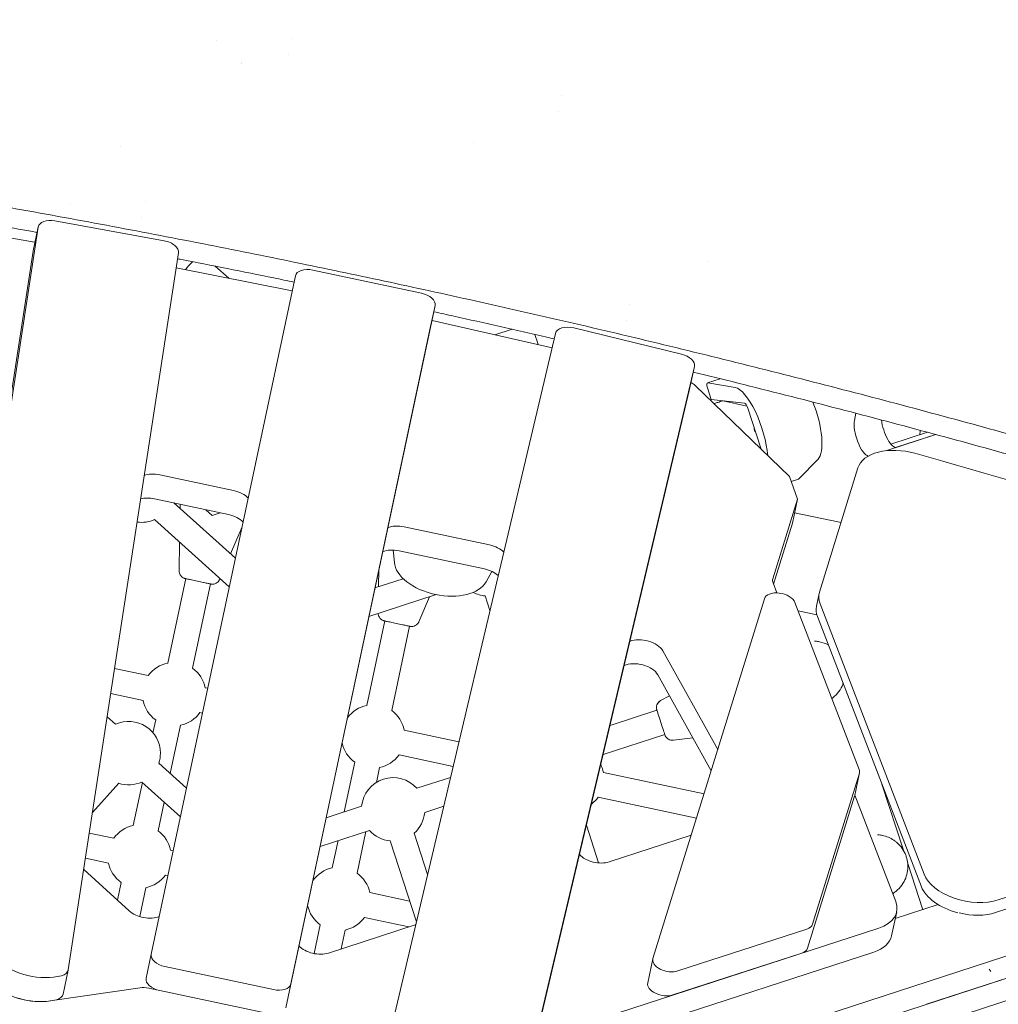
# Model space of a CAD drawing. Units: millimetres. Extents: x -6157 to 5462, y -12783 to 4839.
# Drawn here: x 1443 to 2060, y 626 to 1247 of the extents above; entities that cross this region are included whole.
import ezdxf

# ---------------------------------------------------------------- set-up
doc = ezdxf.new("R2010")
doc.units = ezdxf.units.MM
doc.header["$MEASUREMENT"] = 0
doc.layers.add('BEM-SI-MIN', color=7, linetype='Continuous')
doc.dimstyles.new('Europa 1-100', dxfattribs={"dimscale": 50, "dimtxt": 3.5, "dimasz": 4, "dimexe": 2, "dimexo": 3, "dimgap": 2, "dimtad": 0, "dimlfac": 0.001, "dimzin": 0, "dimtxsty": 'Standard', "dimcen": 0, "dimadec": 0, "dimazin": 0, "dimtfac": 1, "dimtofl": 0, "dimtmove": 0, "dimatfit": 3, "dimfxl": 2, "dimfxlon": 1, "dimtolj": 1, "dimtzin": 0, "dimlwd": -1, "dimlwe": -1, "dimarcsym": 0})

# ---------------------------------------------------------------- blocks, each defined once
blk = doc.blocks.new('*D1')
at = {"layer": 'BEM-SI-MIN', "color": 0, "transparency": 16777216}
for p, q in [((-5110, 1560.09), (-5310, 1560.09)), ((-5210, 1360.09), (-5210, -4097.92)), ((-5210, -10601.77), (-5210, -5143.75)), ((-5110, -10801.77), (-5310, -10801.77))]:
    blk.add_line(p, q, dxfattribs=at)
for points in [[(-5243.33, 1360.09), (-5176.67, 1360.09), (-5210, 1560.09)], [(-5243.33, -10601.77), (-5176.67, -10601.77), (-5210, -10801.77)]]:
    blk.add_solid(points, dxfattribs=at)
at = {"layer": 'Defpoints', "color": 0, "transparency": 16777216}
for p in [(1737.25, 1560.09), (-5210, -10801.77), (2054.31, -10801.77)]:
    blk.add_point(p, dxfattribs=at)
at = {"layer": 'BEM-SI-MIN', "color": 0, "transparency": 16777216, "insert": (-5210, -4620.84), "char_height": 175, "attachment_point": 5, "rotation": 90}
blk.add_mtext('\\A1;12,36m', dxfattribs=at)
blk = doc.blocks.new('*D2')
at = {"layer": 'BEM-SI-MIN', "color": 0, "transparency": 16777216}
for p, q in [((-5942.04, 3033.68), (-6142, 3033.68)), ((-6042, 2833.68), (-6042, -4351.96)), ((-6042, -12583.42), (-6042, -5397.79)), ((-5942.02, -12783.42), (-6142, -12783.42))]:
    blk.add_line(p, q, dxfattribs=at)
for points in [[(-6075.33, 2833.68), (-6008.67, 2833.68), (-6042, 3033.68)], [(-6075.33, -12583.42), (-6008.67, -12583.42), (-6042, -12783.42)]]:
    blk.add_solid(points, dxfattribs=at)
at = {"layer": 'Defpoints', "color": 0, "transparency": 16777216}
for p in [(0, 3033.68, -125), (-6042, -12783.42), (1862.88, -12783.42, -125.06)]:
    blk.add_point(p, dxfattribs=at)
at = {"layer": 'BEM-SI-MIN', "color": 0, "transparency": 16777216, "insert": (-6042, -4874.87), "char_height": 175, "attachment_point": 5, "rotation": 90}
blk.add_mtext('\\A1;15,82m', dxfattribs=at)
blk = doc.blocks.new('*D3')
at = {"layer": 'BEM-SI-MIN', "color": 0, "transparency": 16777216}
for p, q in [((-2896.4, 3949), (-2896.4, 4149)), ((3462.5, 3949), (3462.5, 4149)), ((-2696.4, 4049), (-181.54, 4049)), ((3262.5, 4049), (747.63, 4049))]:
    blk.add_line(p, q, dxfattribs=at)
for points in [[(-2696.4, 4082.33), (-2696.4, 4015.67), (-2896.4, 4049)], [(3262.5, 4082.33), (3262.5, 4015.67), (3462.5, 4049)]]:
    blk.add_solid(points, dxfattribs=at)
at = {"layer": 'Defpoints', "color": 0, "transparency": 16777216}
for p in [(3462.5, 4049), (-2896.4, -8.15), (3462.5, -821.01)]:
    blk.add_point(p, dxfattribs=at)
at = {"layer": 'BEM-SI-MIN', "color": 0, "transparency": 16777216, "insert": (283.05, 4049), "char_height": 175, "attachment_point": 5}
blk.add_mtext('\\A1;6,36m', dxfattribs=at)
blk = doc.blocks.new('*D4')
at = {"layer": 'BEM-SI-MIN', "color": 0, "transparency": 16777216}
for p, q in [((-4398.37, 4624.07), (-4398.37, 4824)), ((5462.5, 4624.05), (5462.5, 4824)), ((-4198.37, 4724), (67.48, 4724)), ((5262.5, 4724), (996.65, 4724))]:
    blk.add_line(p, q, dxfattribs=at)
for points in [[(-4198.37, 4757.33), (-4198.37, 4690.67), (-4398.37, 4724)], [(5262.5, 4757.33), (5262.5, 4690.67), (5462.5, 4724)]]:
    blk.add_solid(points, dxfattribs=at)
at = {"layer": 'Defpoints', "color": 0, "transparency": 16777216}
for p in [(-4398.37, 4724), (-4398.37, -28.41, -125), (5462.5, -821.02, -125)]:
    blk.add_point(p, dxfattribs=at)
at = {"layer": 'BEM-SI-MIN', "color": 0, "transparency": 16777216, "insert": (532.06, 4724), "char_height": 175, "attachment_point": 5}
blk.add_mtext('\\A1;9,86m', dxfattribs=at)

msp = doc.modelspace()

# ---------------------------------------------------------------- linework, layer by layer
at = {"color": 7, "lineweight": 0}
for p, q in [((1567.445, 1233.324), (1567.445, 1233.324)), ((1614.725, 1234.701), (1614.726, 1234.701)), ((1612.646, 1224.919), (1612.646, 1224.919)), ((1582.854, 1219.449), (1582.854, 1219.449)), ((1583.158, 1219.186), (1583.158, 1219.186)), ((1784.701, 1198.571), (1784.701, 1198.571)), ((1782.622, 1188.79), (1782.622, 1188.79)), ((1729.359, 1169.145), (1729.359, 1169.145)), ((1729.359, 1169.145), (1729.359, 1169.145)), ((1506.355, 1166.699), (1506.355, 1166.699)), ((1474.864, 1130.502), (1474.864, 1130.502)), ((1522.145, 1131.879), (1522.145, 1131.879)), ((1376.825, 1119.002), (1452.285, 1106.4)), ((1534.107, 1107.198), (1465.289, 1119.742)), ((1520.066, 1122.097), (1520.066, 1122.097)), ((1454.756, 1115.851), (1389.509, 691.728)), ((1451.576, 1100.916), (1454.791, 1116.04)), ((1490.274, 1116.627), (1490.274, 1116.627)), ((1490.577, 1116.365), (1490.577, 1116.365)), ((1452.536, 1106.356), (1452.725, 1106.322)), ((1451.541, 1100.727), (1386.295, 676.603)), ((1473.677, 647.565), (1543.206, 1099.526)), ((1551.967, 1094.013), (1549.34, 1091.095)), ((1876.848, 1094.268), (1876.848, 1094.268)), ((1541.753, 1090.08), (1614.763, 1075.669)), ((1574.831, 1083.551), (1566.363, 1091.176)), ((1696.353, 1074.137), (1627.883, 1088.69)), ((1616.893, 1085.085), (1525.966, 657.309)), ((1613.999, 638.597), (1704.926, 1066.373)), ((1701.711, 1051.249), (1704.926, 1066.373)), ((1827.457, 1066.983), (1827.457, 1066.983)), ((1703.044, 1056.905), (1778.776, 1039.632)), ((1825.378, 1057.202), (1825.378, 1057.202)), ((1701.711, 1051.249), (1610.784, 623.473)), ((1753.565, 1051.386), (1742.708, 1047.858)), ((1860.415, 1035.648), (1792.416, 1052.221)), ((1780.946, 1048.805), (1675.269, 602.096)), ((1772.206, 620.99), (1868.475, 1027.923)), ((1865.277, 1012.874), (1868.492, 1027.998)), ((1876.747, 1017.635), (1884.76, 1020.238)), ((1768.991, 605.865), (1865.26, 1012.798)), ((1868.886, 1015.981), (1928.36, 958.469)), ((1879.113, 1007.117), (1876.723, 1014.473)), ((1876.927, 1017.645), (1894.086, 1014.657)), ((1879.113, 1007.117), (1900.138, 1004.823)), ((1886.668, 1006.224), (1901.621, 1002.978)), ((1887.385, 1006.069), (1887.335, 1006.22)), ((1901.922, 1002.179), (1910.519, 975.721)), ((1969.362, 993.865), (1970.333, 998.432)), ((2020.685, 985.034), (1989.088, 974.768)), ((1992.395, 978.997), (2015.381, 986.465)), ((1992.395, 978.997), (2015.381, 986.465)), ((1995.955, 976.999), (2020.685, 985.034)), ((1934.293, 957.029), (1946.419, 969.532)), ((1971.611, 964.02), (1947.351, 885.594)), ((1531.336, 959.619), (1577.897, 949.722)), ((1928.36, 958.469), (1933.503, 944.309)), ((1929.469, 955.414), (1934.142, 956.932)), ((1574.682, 934.598), (1528.121, 944.495)), ((1933.503, 944.309), (1917.953, 894.04)), ((1930.288, 929.184), (1933.503, 944.309)), ((1579.046, 907.031), (1540.318, 941.902)), ((1544.276, 941.061), (1544.23, 938.38)), ((1544.23, 938.38), (1544.276, 941.061)), ((1564.374, 934.048), (1560.389, 937.636)), ((1575.205, 888.959), (1528.063, 931.406)), ((1569.473, 935.705), (1564.374, 934.048)), ((1564.374, 934.048), (1564.374, 934.048)), ((1960.933, 929.502), (1931.677, 935.721)), ((1576.024, 909.752), (1583.236, 926.745)), ((1685.493, 926.852), (1739.302, 915.415)), ((1918.403, 890.762), (1930.288, 929.184)), ((1543.86, 917.183), (1543.545, 899.162)), ((1543.545, 899.162), (1543.86, 917.183)), ((1678.614, 912.19), (1679.28, 904.389)), ((1736.087, 900.29), (1682.278, 911.727)), ((1536.406, 840.949), (1547.712, 894.14)), ((1543.746, 897.668), (1543.746, 897.668)), ((1543.746, 897.668), (1543.746, 897.668)), ((1569.213, 893.706), (1569.412, 894.176)), ((1684.904, 894.111), (1667.079, 888.319)), ((1669.582, 900.093), (1669.39, 889.07)), ((1669.39, 889.07), (1669.582, 900.093)), ((1737.077, 892.104), (1740.737, 898.739)), ((1552.057, 837.622), (1563.363, 890.814)), ((1558.913, 891.759), (1552.162, 893.194)), ((1918.08, 891.6), (1920.557, 885.159)), ((1705.706, 884.046), (1663.238, 870.248)), ((1694.768, 867.019), (1701.402, 882.648)), ((1736.586, 883.218), (1739.588, 873.979)), ((1945.427, 876.744), (1947.119, 884.705)), ((1912.607, 881.49), (1842.371, 654.631)), ((1972.372, 773.901), (1931.888, 879.178)), ((1947.732, 878.274), (2013.267, 707.854)), ((1669.302, 870.98), (1669.302, 870.98)), ((1669.302, 870.98), (1669.302, 870.98)), ((1945.673, 871.405), (1933.916, 873.904)), ((2011.575, 699.893), (1946.04, 870.314)), ((1661.961, 814.261), (1673.267, 867.453)), ((1677.612, 810.935), (1688.918, 864.126)), ((1684.468, 865.072), (1677.717, 866.507)), ((1848.543, 848.696), (1883.19, 786.475)), ((1524.154, 832.992), (1502.898, 837.51)), ((1879.032, 773.045), (1845.328, 833.572)), ((1520.827, 817.341), (1500.461, 821.67)), ((1561.616, 825.029), (1560.013, 825.37)), ((1852.704, 820.327), (1847.14, 817.243)), ((1852.704, 820.327), (1847.14, 817.243)), ((1852.704, 820.327), (1847.14, 817.243)), ((1503.512, 802.317), (1498.217, 807.084)), ((1558.289, 809.379), (1556.687, 809.719)), ((1844.875, 811.123), (1815.274, 801.505)), ((1844.875, 811.123), (1844.809, 811.325)), ((1844.894, 811.063), (1844.809, 811.325)), ((1527.066, 797.005), (1528.784, 805.089)), ((1537.96, 771.3), (1544.434, 801.763)), ((1649.709, 806.304), (1649.649, 806.317)), ((1720.042, 791.355), (1685.568, 798.682)), ((1849.819, 795.906), (1810.963, 783.281)), ((1849.885, 795.704), (1849.8, 795.965)), ((1849.885, 795.704), (1849.819, 795.906)), ((1646.382, 790.654), (1646.323, 790.667)), ((1851.446, 793.402), (1851.446, 793.402)), ((1851.446, 793.402), (1851.446, 793.402)), ((1867.481, 793.788), (1855.249, 792.286)), ((1716.357, 775.78), (1682.242, 783.032)), ((1548.23, 762.053), (1530.756, 777.786)), ((1647.675, 747.048), (1654.339, 778.402)), ((1493.377, 775.623), (1493.57, 775.837)), ((1667.988, 765.658), (1669.99, 775.075)), ((1874.534, 758.517), (1811.123, 771.995)), ((1943.026, 676.265), (1972.499, 771.46)), ((1969.362, 756.632), (1972.577, 771.757)), ((2060.109, 691.553), (2317.333, 775.13)), ((1488.941, 746.784), (1505.461, 765.131)), ((1514.619, 738.445), (1520.389, 765.591)), ((1544.389, 743.981), (1520.05, 765.896)), ((1714.713, 768.831), (1693.492, 761.935)), ((1986.738, 764.482), (2000.257, 722.873)), ((2315.641, 767.17), (2058.417, 683.593)), ((1969.582, 757.671), (1995.411, 690.505)), ((1530.269, 735.119), (1534.118, 753.229)), ((1869.782, 743.169), (1807.797, 756.344)), ((1969.284, 756.335), (1939.812, 661.141)), ((1658.626, 750.607), (1636.263, 743.341)), ((1710.402, 750.606), (1698.436, 746.718)), ((1502.366, 730.488), (1486.938, 733.768)), ((1663.57, 735.39), (1632.422, 725.269)), ((1655.824, 708.431), (1661.405, 734.686)), ((1691.804, 733.702), (1700.252, 707.702)), ((1800.395, 738.61), (1808.101, 714.896)), ((1640.174, 711.758), (1643.834, 728.977)), ((1676.587, 728.757), (1693.164, 677.74)), ((1866.428, 732.336), (1814.752, 715.546)), ((1995.845, 728.035), (1995.845, 728.035)), ((1539.828, 722.526), (1538.226, 722.866)), ((2274.221, 724.139), (1702.64, 538.34)), ((1499.04, 714.838), (1484.502, 717.928)), ((2002.09, 718.828), (2002.09, 718.828)), ((2002.985, 714.478), (2012.426, 685.421)), ((1512.152, 684.63), (1483.386, 710.679)), ((1714.131, 527.993), (2285.712, 713.792)), ((1504.628, 691.444), (1506.996, 702.586)), ((1536.502, 706.875), (1534.899, 707.216)), ((1627.921, 703.801), (1627.861, 703.814)), ((1518.776, 681.049), (1522.647, 699.259)), ((1688.908, 690.838), (1663.781, 696.179)), ((1624.595, 688.151), (1624.535, 688.163)), ((1992.809, 668.95), (1996.024, 684.075)), ((2022.218, 688.602), (1995.114, 679.796)), ((1688.515, 674.564), (1660.454, 680.528)), ((1628.691, 657.735), (1632.551, 675.898)), ((1692.335, 675.805), (1637.727, 658.056)), ((1645.665, 660.636), (1648.202, 672.572)), ((1984.787, 673.817), (1697.103, 580.385)), ((1858.11, 646.756), (1939.358, 673.144)), ((1693.888, 565.26), (1981.572, 658.693)), ((1522.751, 642.185), (1525.966, 657.309)), ((1839.078, 639.209), (1842.293, 654.334)), ((1936.143, 658.019), (1854.895, 631.632)), ((2098.513, 652.941), (2014.876, 625.754)), ((1470.428, 632.252), (1473.642, 647.376)), ((1534.539, 649.546), (1603.009, 634.992)), ((2110.004, 642.595), (2026.367, 615.408)), ((1518.954, 636.124), (1462.296, 627.896)), ((1531.318, 634.423), (1524.387, 635.896)), ((1599.795, 619.867), (1531.324, 634.421))]:
    msp.add_line(p, q, dxfattribs=at)
for centre, radius, start, end in [((1519.794, 949.617), 20, 262.246434, 294.421853), ((1548.544, 899.075), 5, 179.000038, 196.348974), ((1548.544, 899.075), 5, 179.000069, 196.348974), ((1548.544, 899.075), 5, 179.000038, 196.348974), ((1738.53, 903.123), 20, 241.724894, 264.421854), ((1674.099, 872.388), 5, 182.678774, 196.348974), ((1674.099, 872.388), 5, 182.678807, 196.348974), ((1674.099, 872.388), 5, 182.678887, 196.348974), ((1540.42, 821.356), 20, 101.578217, 144.421859), ((1540.42, 821.356), 20, 11.578217, 54.42186), ((1540.42, 821.356), 20, 191.578216, 234.42186), ((1665.975, 794.668), 20, 101.578217, 144.421859), ((1849.564, 812.87), 5, 119.000032, 198.000032), ((1849.564, 812.87), 5, 119.000064, 198.000032), ((1849.564, 812.87), 5, 119.000032, 198.000032), ((1540.42, 821.356), 20, 281.578217, 324.421861), ((1665.975, 794.668), 20, 11.578217, 54.42186), ((1511.781, 784.106), 20, 0, 114.421853), ((1854.64, 797.249), 5, 198.000032, 230.297797), ((1854.64, 797.249), 5, 198.000032, 230.29777), ((1854.64, 797.249), 5, 198.000032, 230.29777), ((1665.975, 794.668), 20, 191.578216, 234.42186), ((1511.781, 784.106), 20, 341.57821, 0), ((1665.975, 794.668), 20, 281.578217, 324.421861), ((1511.781, 784.106), 20, 203.582865, 204.421853), ((1791.53, 767.981), 20, 11.578217, 26.389836), ((1511.781, 784.106), 20, 251.578209, 294.421853), ((1678.531, 748.663), 20, 41.578211, 174.421854), ((1791.53, 767.981), 20, 306.990598, 324.421861), ((1678.531, 748.663), 20, 311.578211, 354.421854), ((1518.633, 718.852), 20, 101.578217, 144.421859), ((1518.633, 718.852), 20, 11.578217, 54.42186), ((1678.531, 748.663), 20, 221.578211, 264.421854), ((1518.633, 718.852), 20, 191.578216, 234.42186), ((1644.188, 692.165), 20, 101.578217, 144.421859), ((1644.188, 692.165), 20, 11.578217, 54.42186), ((1518.633, 718.852), 20, 281.578217, 324.421861), ((1644.188, 692.165), 20, 191.578216, 234.42186), ((1644.188, 692.165), 20, 281.578217, 324.421861)]:
    msp.add_arc(centre, radius, start, end, dxfattribs=at)
for centre, major_axis, ratio, start_param, end_param in [((1464.572, 1113.961), (-9.781, 2.079), 0.5811235, -1.5206936, 0.0330297), ((1533.39, 1101.417), (9.781, -2.079), 0.5811235, 0.0330297, 1.620899), ((1461.357, 1098.837), (-9.781, 2.079), 0.5811235, 0, 0.0330297), ((1626.674, 1083.006), (-9.781, 2.079), 0.5811235, -1.5707971, -0.0000007), ((1695.145, 1068.452), (9.781, -2.079), 0.5811235, -0.0000007, 1.5707956), ((1790.711, 1046.65), (-9.781, 2.079), 0.5811235, -1.6217369, -0.0132863), ((1858.71, 1030.077), (9.781, -2.079), 0.5811235, -0.0132863, 1.5198557), ((1855.495, 1014.953), (9.781, -2.079), 0.5811235, -0.0132863, 0), ((1935.637, 997.093), (9.271, -28.532), 0.3333323, 0.1745297, 1.7588744), ((1991.938, 989.363), (4.017, -12.364), 0.3333323, -2.0787864, -0.0000033), ((1913.651, 989.95), (2.472, -7.608), 0.9428094, -1.7813999, -1.3601743), ((2000.723, 956.893), (-29.344, 6.237), 0.5811235, -1.6801462, -0.0527195), ((1258.441, -817.73), (-3230.001, 686.557), 0.5811235, -1.7687043, -1.6801462), ((1933.215, 959.785), (0.927, -2.853), 0.3333323, 0, 0.1745297), ((1526.55, 937.105), (-12.716, 2.703), 0.5811235, -1.5707971, -0.8509908), ((1573.112, 927.208), (-12.716, 2.703), 0.5811235, -2.4484287, -1.5707971), ((1680.708, 904.338), (-12.716, 2.703), 0.5811235, -1.5707971, -0.6931583), ((1708.808, 901.207), (-29.344, 6.237), 0.5811235, 0.1745322, 2.967059), ((1734.516, 892.901), (-12.716, 2.703), 0.5811235, -2.3804845, -1.5707971), ((1927.657, 891.665), (-9.781, 2.079), 0.5811235, -0.0527195, 0.361291), ((1922.311, 879.113), (9.781, -2.079), 0.5811235, 0.361291, 3.088727), ((1976.464, 878.467), (-29.344, 6.237), 0.5811235, -0.0527195, 0.361291), ((1833.277, 832.64), (-12.716, 2.703), 0.5811235, -2.6722538, -0.6627242), ((1848.311, 800.548), (1.574, -4.844), 0.0000009, -0.2897494, -0.0000148), ((1962.795, 773.836), (9.781, -2.079), 0.5811235, -0.0528656, 0.361291), ((2041.998, 708.047), (-29.344, 6.237), 0.5811235, 0.361291, 2.3529362), ((1933.323, 678.642), (9.781, -2.079), 0.5811235, -0.7888056, -0.0528656), ((1963.465, 675.187), (29.344, -6.237), 0.5811235, -0.7888056, 0), ((1452.835, 660.759), (29.344, -6.237), 0.5811235, -2.3527885, -0.8542608), ((1535.747, 655.23), (-9.781, 2.079), 0.5811235, -0.0000007, 1.5707956), ((1852.074, 652.255), (-9.781, 2.079), 0.5811235, -0.0528656, 2.3527871), ((1463.861, 649.455), (9.781, -2.079), 0.5811235, -0.8542608, 0.0330297), ((1449.62, 645.635), (29.344, -6.237), 0.5811235, -2.3527885, -0.8542608), ((1523.179, 630.212), (-9.781, 2.079), 0.5811235, -1.5707969, -1.0048395), ((1604.218, 640.676), (9.781, -2.079), 0.5811235, -1.570797, -0.0000007), ((1460.646, 634.331), (9.781, -2.079), 0.5811235, -0.8542608, 0)]:
    msp.add_ellipse(centre, major_axis=major_axis, ratio=ratio, start_param=start_param, end_param=end_param, dxfattribs=at)
at = {"color": 7, "lineweight": 0, "extrusion": (0, 0, -1)}
for centre, major_axis, ratio, start_param, end_param in [((1451.819, 1100.575), (9.781, -2.079), 0.5811235, -1.6463513, -1.620899), ((1613.801, 1069.935), (9.781, -2.079), 0.5811235, -1.5958463, -1.5833246), ((1701.587, 1051.275), (9.781, -2.079), 0.5811235, -1.5580627, -1.5453305), ((1768.016, 1047.669), (2.472, -7.608), 0.0000009, -1.6302865, -0.6557577), ((1860.896, 1013.637), (9.781, -2.079), 0.5811235, -1.1102937, -0.7483853), ((1877.674, 1014.782), (-0.927, 2.853), 0.3333323, -1.5707931, 0.1745362), ((1901.564, 986.022), (-9.271, 28.532), 0.3333323, 0.1745362, 2.2026176), ((1889.097, 996.692), (-3.09, 9.511), 0.3333323, 0.0964417, 0.1919895), ((1900.939, 1001.86), (-0.958, 2.948), 0.3333323, 0.1488932, 1.5707996), ((1974.902, 983.827), (4.017, -12.364), 0.3333323, 0.1812426, 2.6179972), ((2016.395, 976.96), (-4.017, 12.364), 0.3333328, -0.7676782, -0.4303937), ((1529.765, 952.23), (12.716, -2.703), 0.5811235, -2.3815212, -1.5707956), ((1576.326, 942.333), (12.716, -2.703), 0.5811235, -1.5707956, -0.6931615), ((1683.923, 919.463), (12.716, -2.703), 0.5811235, -2.448432, -1.5707956), ((1737.731, 908.025), (12.716, -2.703), 0.5811235, -1.5707956, -0.7214051), ((1974.772, 870.507), (-29.344, 6.237), 0.5811235, -0.361291, 0), ((1836.492, 847.764), (12.716, -2.703), 0.5811235, -2.4351465, -0.4693388), ((1847.347, 803.514), (-2.472, 7.608), 0.0000009, 0.1253688, 3.0163058), ((1959.58, 758.712), (9.781, -2.079), 0.5811235, 0, 0.0528656), ((1806.904, 722.693), (-12.716, 2.703), 0.5811235, -2.3529269, -0.6798736), ((2040.306, 700.086), (-29.344, 6.237), 0.5811235, -1.4994795, -0.361291), ((1966.679, 690.312), (29.344, -6.237), 0.5811235, -0.361291, 0.7888056), ((1522.254, 687.944), (-12.716, 2.703), 0.5811235, -2.4484296, -0.7853974), ((2040.306, 700.086), (-29.344, 6.237), 0.5811235, -2.3529362, -1.5245642), ((1684.486, 682.952), (-12.716, 2.703), 0.5811235, -2.393615, -2.3530599), ((1629.878, 665.202), (-12.716, 2.703), 0.5811235, -2.3530599, -0.6931592), ((1930.108, 663.517), (9.781, -2.079), 0.5811235, 0.0528656, 0.7888056), ((1532.533, 640.105), (-9.781, 2.079), 0.5811235, -1.5707956, 0), ((1449.62, 645.635), (-29.344, 6.237), 0.5811235, -2.1367532, -0.7888041), ((1848.86, 637.13), (-9.781, 2.079), 0.5811235, -2.3527871, 0)]:
    msp.add_ellipse(centre, major_axis=major_axis, ratio=ratio, start_param=start_param, end_param=end_param, dxfattribs=at)
at = {"color": 7, "lineweight": 0}
for points, knots in [([(2332.508, 968.442), (2323.676, 982.391), (2314.681, 996.24), (2296.131, 1024.059), (2286.568, 1038.021), (2267.166, 1065.569), (2257.326, 1079.157), (2237.409, 1105.883), (2227.332, 1119.021), (2206.976, 1144.781), (2196.698, 1157.403), (2175.981, 1182.067), (2165.542, 1194.109), (2144.544, 1217.557), (2133.983, 1228.963), (2112.782, 1251.09), (2102.141, 1261.811), (2080.817, 1282.525), (2070.132, 1292.519), (2048.759, 1311.746), (2038.069, 1320.979), (2016.725, 1338.652), (2006.069, 1347.094), (1984.832, 1363.164), (1974.25, 1370.792), (1953.196, 1385.221), (1942.724, 1392.023), (1921.929, 1404.792), (1911.605, 1410.76), (1891.141, 1421.866), (1881.001, 1427.003), (1861.262, 1436.305), (1851.656, 1440.496), (1842.168, 1444.312)], [2.0682024, 2.0682024, 2.0682024, 2.0682024, 73.6364333, 73.6364333, 147.2728667, 147.2728667, 220.9093, 220.9093, 294.5457333, 294.5457333, 368.1821667, 368.1821667, 441.8186, 441.8186, 515.4550333, 515.4550333, 589.0914666, 589.0914666, 662.7279, 662.7279, 736.3643333, 736.3643333, 810.0007666, 810.0007666, 883.6372, 883.6372, 957.2736333, 957.2736333, 1030.9100666, 1030.9100666, 1104.5465, 1104.5465, 1175.8228887, 1175.8228887, 1175.8228887, 1175.8228887]), ([(1187.865, 1167.598), (1206.198, 1165.049), (1224.975, 1162.357), (1263.535, 1156.649), (1283.332, 1153.628), (1323.374, 1147.327), (1343.62, 1144.046), (1384.326, 1137.255), (1404.787, 1133.745), (1445.686, 1126.535), (1466.126, 1122.836), (1506.751, 1115.294), (1526.936, 1111.452), (1566.819, 1103.679), (1586.516, 1099.75), (1625.19, 1091.865), (1644.167, 1087.911), (1681.17, 1080.045), (1700.116, 1075.939), (1738.653, 1067.412), (1758.246, 1062.99), (1797.841, 1053.869), (1817.844, 1049.169), (1858.025, 1039.535), (1878.202, 1034.602), (1918.498, 1024.553), (1938.617, 1019.437), (1978.567, 1009.084), (1998.397, 1003.846), (2037.54, 993.317), (2056.854, 988.025), (2094.402, 977.555), (2112.651, 972.377), (2130.435, 967.249)], [1.006784, 1.006784, 1.006784, 1.006784, 56.7448002, 56.7448002, 113.4896003, 113.4896003, 170.2344005, 170.2344005, 226.9792007, 226.9792007, 283.7240009, 283.7240009, 340.468801, 340.468801, 397.2136012, 397.2136012, 453.9584014, 453.9584014, 510.7032015, 510.7032015, 567.4480017, 567.4480017, 624.1928019, 624.1928019, 680.9376021, 680.9376021, 737.6824022, 737.6824022, 794.4272024, 794.4272024, 851.1720026, 851.1720026, 906.9100188, 906.9100188, 906.9100188, 906.9100188]), ([(1454.03, 1112.464), (1443.589, 1114.352), (1433.129, 1116.219), (1407.663, 1120.701), (1392.654, 1123.29), (1377.685, 1125.821)], [651.9173464, 651.9173464, 651.9173464, 651.9173464, 680.9476971, 680.9476971, 722.5784703, 722.5784703, 722.5784703, 722.5784703]), ([(1616.055, 1081.141), (1611.818, 1082.013), (1607.563, 1082.884), (1583.953, 1087.696), (1564.255, 1091.624), (1543.755, 1095.617), (1543.197, 1095.725), (1542.638, 1095.834)], [498.1726393, 498.1726393, 498.1726393, 498.1726393, 510.7107728, 510.7107728, 567.4564142, 567.4564142, 569.044599, 569.044599, 569.044599, 569.044599]), ([(1547.419, 1088.962), (1547.45, 1088.996), (1547.481, 1089.03), (1547.781, 1089.364), (1548.081, 1089.696), (1548.7, 1090.384), (1549.018, 1090.738), (1549.34, 1091.095)], [-0.15603908, -0.15603908, -0.15603908, -0.15603908, -0.12156236, -0.12156236, 0.17498699, 0.17498699, 0.45857888, 0.45857888, 0.45857888, 0.45857888]), ([(1780.118, 1045.301), (1778.571, 1045.659), (1777.026, 1046.016), (1755.685, 1050.935), (1736.092, 1055.358), (1712.562, 1060.566), (1708.316, 1061.502), (1704.088, 1062.429)], [336.0483536, 336.0483536, 336.0483536, 336.0483536, 340.4738485, 340.4738485, 397.21949, 397.21949, 409.7691186, 409.7691186, 409.7691186, 409.7691186]), ([(2127.848, 955.077), (2110.066, 960.215), (2091.82, 965.402), (2054.276, 975.889), (2034.964, 981.189), (1995.824, 991.734), (1975.996, 996.979), (1936.049, 1007.345), (1915.931, 1012.466), (1886.437, 1019.83), (1877.083, 1022.144), (1867.734, 1024.435)], [1.0068214, 1.0068214, 1.0068214, 1.0068214, 56.7456414, 56.7456414, 113.4912828, 113.4912828, 170.2369243, 170.2369243, 226.9825657, 226.9825657, 253.3108284, 253.3108284, 253.3108284, 253.3108284]), ([(1880.763, 1004.496), (1881.415, 1004.705), (1882.066, 1004.911), (1882.91, 1005.176), (1883.056, 1005.222), (1883.214, 1005.272)], [-0.27845134, -0.27845134, -0.27845134, -0.27845134, -0.05082906, -0.05082906, 0, 0, 0, 0]), ([(1552.162, 893.194), (1551.663, 893.3), (1551.169, 893.405), (1550.241, 893.603), (1549.807, 893.695), (1549.03, 893.86), (1548.687, 893.933), (1548.118, 894.054), (1547.894, 894.102), (1547.589, 894.166), (1547.517, 894.182), (1547.504, 894.184), (1547.504, 894.184), (1547.503, 894.185), (1547.503, 894.185), (1547.501, 894.185), (1547.501, 894.185), (1547.5, 894.185), (1547.5, 894.185), (1547.499, 894.185), (1547.498, 894.186), (1547.496, 894.186), (1547.495, 894.186), (1547.49, 894.187), (1547.488, 894.188), (1547.478, 894.19), (1547.475, 894.191), (1547.452, 894.196), (1547.445, 894.197), (1547.401, 894.207), (1547.386, 894.211), (1547.299, 894.232), (1547.269, 894.239), (1547.106, 894.286), (1547.046, 894.3), (1546.752, 894.406), (1546.636, 894.441), (1546.173, 894.67), (1545.974, 894.76), (1545.403, 895.178), (1545.161, 895.362), (1544.675, 895.899), (1544.492, 896.124), (1544.106, 896.744), (1543.9, 897.145), (1543.746, 897.668)], [5.8246064, 5.8246064, 5.8246064, 5.8246064, 6.1257043, 6.1257043, 6.422751, 6.422751, 6.7195342, 6.7195342, 7.0206321, 7.0206321, 7.3217299, 7.3217299, 7.3259129, 7.3259129, 7.3280043, 7.3280043, 7.3286656, 7.3286656, 7.3289291, 7.3289291, 7.3293065, 7.3293065, 7.329615, 7.329615, 7.3298212, 7.3298212, 7.3299585, 7.3299585, 7.3300272, 7.3300272, 7.3300615, 7.3300615, 7.3300787, 7.3300787, 7.3300872, 7.3300872, 7.3300915, 7.3300915, 7.3300937, 7.3300937, 7.3300947, 7.3300947, 7.3300953, 7.3300953, 7.3300958, 7.3300958, 7.3300958, 7.3300958]), ([(1569.213, 893.706), (1569.212, 893.706), (1569.212, 893.706), (1569.211, 893.704), (1569.211, 893.702), (1569.208, 893.696), (1569.206, 893.691), (1569.199, 893.676), (1569.194, 893.664), (1569.163, 893.592), (1569.135, 893.532), (1568.991, 893.236), (1568.857, 893.008), (1568.401, 892.357), (1568.022, 891.966), (1567.17, 891.332), (1566.687, 891.081), (1565.672, 890.745), (1565.126, 890.658), (1564.361, 890.661), (1564.135, 890.678), (1563.838, 890.72), (1563.764, 890.732), (1563.665, 890.75), (1563.641, 890.755), (1563.608, 890.761), (1563.6, 890.763), (1563.588, 890.766), (1563.583, 890.767), (1563.579, 890.768), (1563.578, 890.768), (1563.576, 890.768), (1563.575, 890.768), (1563.574, 890.769), (1563.574, 890.769), (1563.573, 890.769), (1563.573, 890.769), (1563.572, 890.769), (1563.572, 890.769), (1563.571, 890.769), (1563.571, 890.769), (1563.57, 890.77), (1563.569, 890.77), (1563.564, 890.771), (1563.555, 890.773), (1563.488, 890.787), (1563.36, 890.814), (1562.969, 890.897), (1562.708, 890.953), (1562.078, 891.087), (1561.701, 891.167), (1560.86, 891.345), (1560.381, 891.447), (1559.571, 891.619), (1559.241, 891.69), (1558.913, 891.759)], [0, 0, 0, 0, 0.0007812, 0.0007812, 0.0070313, 0.0070313, 0.0210354, 0.0210354, 0.0583799, 0.0583799, 0.257589, 0.257589, 1.0464634, 1.0464634, 2.639675, 2.639675, 4.2320261, 4.2320261, 5.8483866, 5.8483866, 6.5249368, 6.5249368, 6.749994, 6.749994, 6.8249995, 6.8249995, 6.8500169, 6.8500169, 6.8627875, 6.8627875, 6.8659535, 6.8659535, 6.8691298, 6.8691298, 6.8722718, 6.8722718, 6.8785372, 6.8785372, 6.8894036, 6.8894036, 6.9473351, 6.9473351, 7.0245778, 7.0245778, 7.4368233, 7.4368233, 8.9952732, 8.9952732, 10.4837749, 10.4837749, 11.9615043, 11.9615043, 13.4981048, 13.4981048, 14.5036426, 14.5036426, 14.5036426, 14.5036426]), ([(1677.717, 866.507), (1677.218, 866.613), (1676.724, 866.718), (1675.797, 866.915), (1675.362, 867.007), (1674.585, 867.172), (1674.243, 867.245), (1673.673, 867.366), (1673.449, 867.414), (1673.144, 867.479), (1673.072, 867.494), (1673.059, 867.497), (1673.059, 867.497), (1673.058, 867.497), (1673.058, 867.497), (1673.057, 867.497), (1673.056, 867.498), (1673.055, 867.498), (1673.055, 867.498), (1673.054, 867.498), (1673.053, 867.498), (1673.051, 867.499), (1673.05, 867.499), (1673.045, 867.5), (1673.043, 867.5), (1673.033, 867.502), (1673.03, 867.503), (1673.007, 867.508), (1673, 867.51), (1672.956, 867.52), (1672.941, 867.523), (1672.854, 867.545), (1672.824, 867.551), (1672.661, 867.599), (1672.601, 867.613), (1672.308, 867.718), (1672.191, 867.753), (1671.728, 867.982), (1671.529, 868.073), (1670.958, 868.49), (1670.716, 868.674), (1670.23, 869.211), (1670.047, 869.436), (1669.661, 870.057), (1669.455, 870.457), (1669.302, 870.98)], [5.8246064, 5.8246064, 5.8246064, 5.8246064, 6.1257043, 6.1257043, 6.422751, 6.422751, 6.7195342, 6.7195342, 7.0206321, 7.0206321, 7.3217299, 7.3217299, 7.3259129, 7.3259129, 7.3280043, 7.3280043, 7.3286656, 7.3286656, 7.3289291, 7.3289291, 7.3293065, 7.3293065, 7.329615, 7.329615, 7.3298212, 7.3298212, 7.3299585, 7.3299585, 7.3300272, 7.3300272, 7.3300615, 7.3300615, 7.3300787, 7.3300787, 7.3300872, 7.3300872, 7.3300915, 7.3300915, 7.3300937, 7.3300937, 7.3300947, 7.3300947, 7.3300953, 7.3300953, 7.3300958, 7.3300958, 7.3300958, 7.3300958]), ([(1694.768, 867.019), (1694.767, 867.019), (1694.767, 867.019), (1694.766, 867.016), (1694.766, 867.014), (1694.763, 867.008), (1694.761, 867.004), (1694.754, 866.988), (1694.749, 866.977), (1694.718, 866.905), (1694.69, 866.844), (1694.546, 866.548), (1694.412, 866.32), (1693.956, 865.67), (1693.577, 865.279), (1692.725, 864.645), (1692.242, 864.394), (1691.227, 864.057), (1690.681, 863.97), (1689.916, 863.974), (1689.69, 863.99), (1689.393, 864.032), (1689.319, 864.044), (1689.22, 864.063), (1689.196, 864.067), (1689.163, 864.074), (1689.155, 864.076), (1689.143, 864.078), (1689.139, 864.079), (1689.134, 864.08), (1689.133, 864.08), (1689.131, 864.081), (1689.13, 864.081), (1689.129, 864.081), (1689.129, 864.081), (1689.128, 864.081), (1689.128, 864.081), (1689.127, 864.082), (1689.127, 864.082), (1689.126, 864.082), (1689.126, 864.082), (1689.125, 864.082), (1689.124, 864.082), (1689.119, 864.083), (1689.11, 864.085), (1689.043, 864.099), (1688.915, 864.127), (1688.524, 864.21), (1688.263, 864.265), (1687.633, 864.399), (1687.256, 864.479), (1686.415, 864.658), (1685.936, 864.76), (1685.126, 864.932), (1684.796, 865.002), (1684.468, 865.072)], [0, 0, 0, 0, 0.0007812, 0.0007812, 0.0070313, 0.0070313, 0.0210354, 0.0210354, 0.0583799, 0.0583799, 0.257589, 0.257589, 1.0464634, 1.0464634, 2.639675, 2.639675, 4.2320261, 4.2320261, 5.8483866, 5.8483866, 6.5249368, 6.5249368, 6.749994, 6.749994, 6.8249995, 6.8249995, 6.8500169, 6.8500169, 6.8627875, 6.8627875, 6.8659535, 6.8659535, 6.8691298, 6.8691298, 6.8722718, 6.8722718, 6.8785372, 6.8785372, 6.8894036, 6.8894036, 6.9473351, 6.9473351, 7.0245778, 7.0245778, 7.4368233, 7.4368233, 8.9952732, 8.9952732, 10.4837749, 10.4837749, 11.9615043, 11.9615043, 13.4981048, 13.4981048, 14.5036426, 14.5036426, 14.5036426, 14.5036426]), ([(1944.753, 854.679), (1944.753, 854.679), (1944.753, 854.679), (1944.754, 854.679), (1944.754, 854.679), (1944.754, 854.679), (1944.754, 854.679), (1944.754, 854.679)], [0.0500649005, 0.0500649005, 0.0500649005, 0.0500649005, 0.05019888211, 0.05019888211, 0.05042550588, 0.05042550588, 0.05066873175, 0.05066873175, 0.05066873175, 0.05066873175]), ([(1944.754, 854.679), (1945.637, 854.62), (1946.492, 854.503), (1947.325, 854.337), (1949.357, 853.93), (1951.252, 853.225), (1952.972, 852.287)], [-14.3313982, -14.3313982, -14.3313982, -14.3313982, -14.0360994, -14.0360994, -14.0360994, -13.3150354, -13.3150354, -13.3150354, -13.3150354]), ([(1955.803, 819.033), (1957.332, 820.241), (1958.59, 821.593), (1960.645, 824.438), (1961.442, 825.937), (1962.118, 827.666), (1962.198, 827.882), (1962.274, 828.099)], [5.99278187, 5.99278187, 5.99278187, 5.99278187, 6.37469198, 6.37469198, 6.7566021, 6.7566021, 6.81121329, 6.81121329, 6.81121329, 6.81121329]), ([(1844.875, 811.123), (1844.853, 811.188), (1844.837, 811.237), (1844.82, 811.29), (1844.816, 811.304), (1844.811, 811.32), (1844.81, 811.323), (1844.809, 811.325), (1844.809, 811.325), (1844.809, 811.326), (1844.809, 811.326), (1844.808, 811.327), (1844.808, 811.328), (1844.808, 811.329), (1844.807, 811.329), (1844.807, 811.331), (1844.807, 811.331), (1844.806, 811.335), (1844.805, 811.338), (1844.802, 811.348), (1844.8, 811.354), (1844.794, 811.372), (1844.79, 811.385), (1844.775, 811.434), (1844.764, 811.471), (1844.721, 811.621), (1844.694, 811.734), (1844.598, 812.193), (1844.562, 812.546), (1844.567, 813.434), (1844.659, 813.977), (1845.004, 814.987), (1845.259, 815.468), (1845.901, 816.314), (1846.295, 816.69), (1846.841, 817.065), (1846.952, 817.135), (1847.087, 817.213), (1847.108, 817.225), (1847.132, 817.238), (1847.134, 817.239), (1847.137, 817.241), (1847.138, 817.242), (1847.14, 817.243), (1847.14, 817.243), (1847.14, 817.243), (1847.14, 817.243), (1847.14, 817.243)], [6.1200383, 6.1200383, 6.1200383, 6.1200383, 6.8551718, 6.8551718, 7.2755321, 7.2755321, 7.590684, 7.590684, 7.6202197, 7.6202197, 7.6313106, 7.6313106, 7.6362231, 7.6362231, 7.6386867, 7.6386867, 7.641139, 7.641139, 7.6510381, 7.6510381, 7.6704746, 7.6704746, 7.7093178, 7.7093178, 7.8258501, 7.8258501, 8.1756363, 8.1756363, 9.2302335, 9.2302335, 10.8393199, 10.8393199, 12.431933, 12.431933, 14.0251353, 14.0251353, 14.4186481, 14.4186481, 14.4923766, 14.4923766, 14.4992885, 14.4992885, 14.5041437, 14.5041437, 14.5044471, 14.5044471, 14.5045988, 14.5045988, 14.5045988, 14.5045988]), ([(1855.249, 792.286), (1854.713, 792.22), (1854.158, 792.243), (1853.109, 792.459), (1852.601, 792.653), (1851.913, 793.05), (1851.695, 793.2), (1851.439, 793.407), (1851.389, 793.45), (1851.337, 793.495), (1851.336, 793.496), (1851.335, 793.497), (1851.334, 793.498), (1851.333, 793.499), (1851.333, 793.499), (1851.333, 793.499)], [0, 0, 0, 0, 1.621457, 1.621457, 3.2136237, 3.2136237, 4.0025162, 4.0025162, 4.2017252, 4.2017252, 4.2063932, 4.2063932, 4.2088932, 4.2088932, 4.2095182, 4.2095182, 4.2095182, 4.2095182]), ([(1984.419, 732.602), (1984.419, 732.602), (1984.419, 732.602), (1984.419, 732.602), (1984.42, 732.602), (1984.42, 732.602), (1984.42, 732.602), (1984.42, 732.602)], [0.0500649005, 0.0500649005, 0.0500649005, 0.0500649005, 0.05019888211, 0.05019888211, 0.05042550588, 0.05042550588, 0.05066873175, 0.05066873175, 0.05066873175, 0.05066873175]), ([(1984.42, 732.602), (1985.302, 732.542), (1986.158, 732.426), (1986.99, 732.259), (1989.69, 731.719), (1992.147, 730.652), (1994.272, 729.215), (1994.582, 729.006), (1994.886, 728.788), (1995.184, 728.561), (1995.408, 728.39), (1995.628, 728.216), (1995.845, 728.035)], [-14.3313982, -14.3313982, -14.3313982, -14.3313982, -14.0360994, -14.0360994, -14.0360994, -13.0783283, -13.0783283, -13.0783283, -12.9387768, -12.9387768, -12.9387768, -12.8341165, -12.8341165, -12.8341165, -12.8341165]), ([(2002.09, 718.828), (2001.98, 719.167), (2001.86, 719.505), (2000.605, 722.762), (1998.771, 725.471), (1996.138, 727.788), (1995.992, 727.913), (1995.845, 728.035)], [-0.0019651, -0.0019651, -0.0019651, -0.0019651, 0.09083773, 0.09083773, 0.90178408, 0.90178408, 0.9484341, 0.9484341, 0.9484341, 0.9484341]), ([(1995.468, 696.955), (1996.998, 698.163), (1998.256, 699.516), (2000.31, 702.36), (2001.108, 703.859), (2002.289, 706.884), (2002.676, 708.41), (2003.093, 711.465), (2003.122, 712.989), (2002.848, 715.971), (2002.544, 717.43), (2002.09, 718.828)], [5.9927819, 5.9927819, 5.9927819, 5.9927819, 6.374692, 6.374692, 6.7566021, 6.7566021, 7.1385122, 7.1385122, 7.5204223, 7.5204223, 7.9023303, 7.9023303, 7.9023303, 7.9023303]), ([(2054.285, 647.998), (2054.37, 647.969), (2054.423, 647.794), (2054.562, 647.591), (2054.632, 647.49), (2054.773, 647.288), (2054.843, 647.188), (2054.985, 646.987), (2055.056, 646.887), (2055.198, 646.688), (2055.256, 646.523), (2055.342, 646.49)], [1.25470238, 1.25470238, 1.25470238, 1.25470238, 1.264487964, 1.264487964, 1.274273547, 1.274273547, 1.28405913, 1.28405913, 1.293844713, 1.293844713, 1.303630296, 1.303630296, 1.303630296, 1.303630296])]:
    msp.add_open_spline(points, degree=3, knots=knots, dxfattribs=at)
for points in [[(1883.214, 1005.272), (1884.276, 1005.605), (1885.318, 1005.934), (1886.326, 1006.258)], [(1944.753, 854.679), (1944.583, 854.689), (1944.412, 854.698), (1944.24, 854.707)], [(1955.821, 819.047), (1955.619, 818.884), (1955.412, 818.719), (1955.202, 818.552)], [(1984.419, 732.602), (1984.248, 732.612), (1984.077, 732.621), (1983.905, 732.63)], [(1995.487, 696.97), (1994.868, 696.47), (1994.209, 695.953), (1993.517, 695.429)]]:
    msp.add_open_spline(points, degree=3, dxfattribs=at)

# ---------------------------------------------------------------- dimensions: what is measured, and where the dimension line sits
at = {"layer": 'BEM-SI-MIN', "color": 7}
for base, p1, p2, picture, middle in [((-4398.371, 4724), (5462.499, -821.018, -125), (-4398.371, -28.412, -125), '*D4', (532.064, 4724)), ((3462.499, 4049), (-2896.404, -8.151), (3462.499, -821.015), '*D3', (283.048, 4049))]:
    dim = msp.add_linear_dim(base=base, p1=p1, p2=p2, dimstyle='Europa 1-100', override={"dimpost": 'm'}, dxfattribs=at)
    dim.commit()
    dim.dimension.update_dxf_attribs({"geometry": picture, "text_midpoint": middle})
for base, p1, p2, picture, middle in [((-6042, -12783.422), (-0.005, 3033.679, -125), (1862.876, -12783.422, -125.061), '*D2', (-6042, -4874.872)), ((-5210, -10801.771), (1737.249, 1560.095), (2054.306, -10801.771), '*D1', (-5210, -4620.838))]:
    dim = msp.add_linear_dim(base=base, p1=p1, p2=p2, angle=90, dimstyle='Europa 1-100', override={"dimpost": 'm'}, dxfattribs=at)
    dim.commit()
    dim.dimension.update_dxf_attribs({"geometry": picture, "text_midpoint": middle})

doc.saveas('drawing.dxf')
